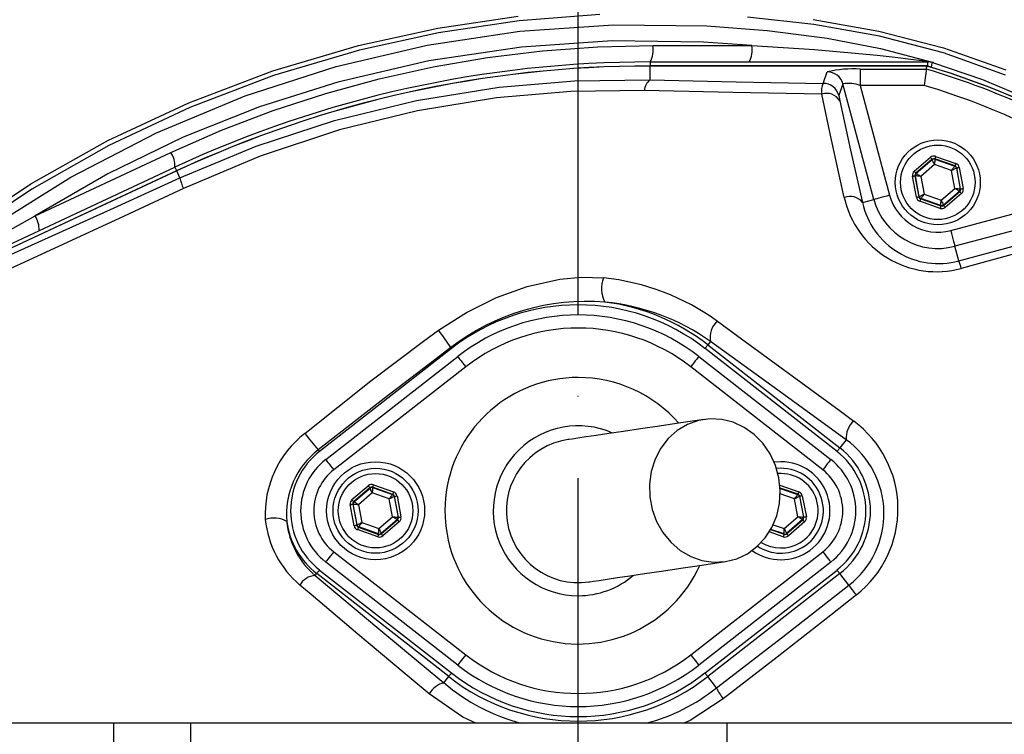
# Model space of a CAD drawing. Extents: x -2114 to 10040, y 0 to 6534.
# Drawn here: x -1598 to -1447, y 1179 to 1289 of the extents above; entities that cross this region are included whole.
import ezdxf

# ---------------------------------------------------------------- set-up
doc = ezdxf.new("R2010")
doc.units = 0
doc.header["$LTSCALE"] = 5
doc.header["$MEASUREMENT"] = 0
doc.linetypes.add('GEN7', pattern=[15, 10, -2.5, 0, -2.5])
doc.layers.get('0').update_dxf_attribs({"linetype": 'CONTINUOUS'})
doc.layers.add('7', color=4, linetype='GEN7')

msp = doc.modelspace()

# ---------------------------------------------------------------- linework, layer by layer
for p, q in [((-1501.09, 1284.66), (-1485.96, 1284.66)), ((-1501.53, 1282.16), (-1459.07, 1282.16)), ((-1501.53, 1282.16), (-1501.53, 1281.54)), ((-1459.07, 1282.16), (-1458.98, 1282.16)), ((-1459.07, 1281.53), (-1459.07, 1282.16)), ((-1458.19, 1282.05), (-1458.35, 1282.05)), ((-1459.2, 1281.54), (-1501.53, 1281.54)), ((-1501.53, 1281.54), (-1501.53, 1281.53)), ((-1501.53, 1279.42), (-1501.53, 1281.53)), ((-1459.2, 1281.53), (-1501.53, 1281.53)), ((-1475.07, 1278.88), (-1474.46, 1280.63)), ((-1469.4, 1281.05), (-1459.27, 1281.05)), ((-1469.4, 1281.05), (-1469.4, 1278.55)), ((-1459.27, 1281.05), (-1459.2, 1281.53)), ((-1459.2, 1281.52), (-1459.2, 1281.53)), ((-1472.04, 1278.79), (-1472.66, 1277.03)), ((-1467.31, 1261.11), (-1472.04, 1278.79)), ((-1469.4, 1278.55), (-1464.9, 1261.76)), ((-1459.63, 1278.55), (-1469.4, 1278.55)), ((-1595.61, 1258.62), (-1574.84, 1268.31)), ((-1461.15, 1265.43), (-1458.65, 1267.57)), ((-1458.39, 1267.26), (-1460.89, 1265.13)), ((-1460.83, 1265.11), (-1458.38, 1267.21)), ((-1458.38, 1267.21), (-1458.39, 1267.26)), ((-1454.9, 1266.24), (-1458, 1267.33)), ((-1458, 1267.33), (-1457.99, 1267.28)), ((-1457.99, 1267.28), (-1454.95, 1266.21)), ((-1457.87, 1267.71), (-1454.77, 1266.62)), ((-1614.09, 1247.45), (-1574.22, 1266.04)), ((-1573.96, 1265.48), (-1613.62, 1246.99)), ((-1573.95, 1265.47), (-1613.62, 1246.98)), ((-1573.95, 1265.47), (-1573.96, 1265.48)), ((-1573.46, 1264.42), (-1573.95, 1265.47)), ((-1460.89, 1265.13), (-1460.83, 1265.11)), ((-1458.04, 1266.45), (-1460.14, 1264.65)), ((-1455.43, 1265.53), (-1458.04, 1266.45)), ((-1454.92, 1262.81), (-1455.43, 1265.53)), ((-1454.95, 1266.21), (-1454.9, 1266.24)), ((-1454.64, 1265.94), (-1454.69, 1265.9)), ((-1454.69, 1265.9), (-1454.09, 1262.73)), ((-1454.04, 1262.71), (-1454.64, 1265.94)), ((-1454.25, 1266.01), (-1453.65, 1262.79)), ((-1460.81, 1261.45), (-1461.41, 1264.67)), ((-1461.02, 1264.75), (-1460.41, 1261.52)), ((-1460.96, 1264.73), (-1461.02, 1264.75)), ((-1460.37, 1261.56), (-1460.96, 1264.73)), ((-1460.14, 1264.65), (-1459.63, 1261.93)), ((-1455.55, 1256.36), (-1428.23, 1263.69)), ((-1457.02, 1261.01), (-1454.92, 1262.81)), ((-1454.23, 1262.35), (-1456.68, 1260.26)), ((-1456.67, 1260.2), (-1454.17, 1262.34)), ((-1424.13, 1262.2), (-1454.91, 1253.95)), ((-1454.17, 1262.34), (-1454.23, 1262.35)), ((-1454.09, 1262.73), (-1454.04, 1262.71)), ((-1469.07, 1260.64), (-1467.31, 1261.11)), ((-1460.41, 1261.52), (-1460.37, 1261.56)), ((-1457.19, 1259.75), (-1460.29, 1260.84)), ((-1460.11, 1261.25), (-1460.15, 1261.22)), ((-1460.15, 1261.22), (-1457.06, 1260.13)), ((-1457.07, 1260.18), (-1460.11, 1261.25)), ((-1459.63, 1261.93), (-1457.02, 1261.01)), ((-1453.91, 1262.03), (-1456.41, 1259.9)), ((-1457.06, 1260.13), (-1457.07, 1260.18)), ((-1456.68, 1260.26), (-1456.67, 1260.2)), ((-1454.31, 1251.71), (-1435.13, 1256.91)), ((-1454.31, 1251.71), (-1454.91, 1253.95)), ((-1531.91, 1238.3), (-1552.1, 1222.53)), ((-1472.95, 1222.53), (-1493.14, 1238.3)), ((-1492.31, 1239.37), (-1492.71, 1238.85)), ((-1492.71, 1238.85), (-1472.52, 1223.08)), ((-1551.16, 1221.32), (-1530.97, 1237.09)), ((-1494.09, 1237.09), (-1473.9, 1221.32)), ((-1529.74, 1235.51), (-1549.93, 1219.75)), ((-1475.13, 1219.75), (-1495.32, 1235.51)), ((-1471.54, 1224.34), (-1472.52, 1223.08)), ((-1481.53, 1220.97), (-1482.55, 1220.9)), ((-1547.15, 1215.17), (-1544.65, 1217.3)), ((-1544.39, 1217), (-1546.89, 1214.86)), ((-1546.83, 1214.84), (-1544.38, 1216.94)), ((-1544.38, 1216.94), (-1544.39, 1217)), ((-1540.9, 1215.98), (-1544, 1217.07)), ((-1544, 1217.07), (-1543.99, 1217.02)), ((-1543.99, 1217.02), (-1540.95, 1215.94)), ((-1543.87, 1217.45), (-1540.77, 1216.36)), ((-1481.68, 1217.38), (-1478.78, 1216.37)), ((-1478.91, 1215.99), (-1481.65, 1216.94)), ((-1544.04, 1216.19), (-1546.14, 1214.39)), ((-1541.43, 1215.27), (-1544.04, 1216.19)), ((-1540.95, 1215.94), (-1540.9, 1215.98)), ((-1540.64, 1215.68), (-1540.69, 1215.64)), ((-1540.69, 1215.64), (-1540.09, 1212.47)), ((-1540.04, 1212.45), (-1540.64, 1215.68)), ((-1540.25, 1215.75), (-1539.65, 1212.52)), ((-1481.65, 1216.89), (-1478.96, 1215.95)), ((-1479.44, 1215.27), (-1481.63, 1216.04)), ((-1478.96, 1215.95), (-1478.91, 1215.99)), ((-1478.65, 1215.69), (-1478.69, 1215.65)), ((-1478.69, 1215.65), (-1478.09, 1212.48)), ((-1478.03, 1212.46), (-1478.65, 1215.69)), ((-1478.26, 1215.76), (-1477.64, 1212.54)), ((-1546.81, 1211.18), (-1547.41, 1214.41)), ((-1547.02, 1214.49), (-1546.41, 1211.26)), ((-1546.96, 1214.47), (-1547.02, 1214.49)), ((-1546.37, 1211.3), (-1546.96, 1214.47)), ((-1546.89, 1214.86), (-1546.83, 1214.84)), ((-1546.14, 1214.39), (-1545.63, 1211.67)), ((-1540.92, 1212.55), (-1541.43, 1215.27)), ((-1478.92, 1212.56), (-1479.44, 1215.27)), ((-1543.02, 1210.75), (-1540.92, 1212.55)), ((-1540.09, 1212.47), (-1540.04, 1212.45)), ((-1481.01, 1210.75), (-1478.92, 1212.56)), ((-1478.09, 1212.48), (-1478.03, 1212.46)), ((-1546.41, 1211.26), (-1546.37, 1211.3)), ((-1546.11, 1210.99), (-1546.15, 1210.95)), ((-1546.15, 1210.95), (-1543.06, 1209.86)), ((-1543.07, 1209.92), (-1546.11, 1210.99)), ((-1545.63, 1211.67), (-1543.02, 1210.75)), ((-1540.23, 1212.09), (-1542.68, 1209.99)), ((-1542.67, 1209.94), (-1540.17, 1212.07)), ((-1539.91, 1211.77), (-1542.41, 1209.63)), ((-1540.17, 1212.07), (-1540.23, 1212.09)), ((-1482.71, 1211.34), (-1481.01, 1210.75)), ((-1478.22, 1212.11), (-1480.66, 1210)), ((-1480.65, 1209.94), (-1478.17, 1212.09)), ((-1477.9, 1211.78), (-1480.39, 1209.64)), ((-1478.17, 1212.09), (-1478.22, 1212.11)), ((-1543.19, 1209.49), (-1546.29, 1210.58)), ((-1543.06, 1209.86), (-1543.07, 1209.92)), ((-1542.68, 1209.99), (-1542.67, 1209.94)), ((-1481.17, 1209.49), (-1483.31, 1210.23)), ((-1483.1, 1210.58), (-1481.04, 1209.87)), ((-1481.05, 1209.92), (-1483.08, 1210.62)), ((-1481.04, 1209.87), (-1481.05, 1209.92)), ((-1480.66, 1210), (-1480.65, 1209.94)), ((-1549.93, 1207.19), (-1529.74, 1191.43)), ((-1495.32, 1191.43), (-1475.13, 1207.19)), ((-1530.97, 1189.85), (-1551.16, 1205.61)), ((-1473.9, 1205.61), (-1494.09, 1189.85)), ((-1552.77, 1203.55), (-1552.54, 1203.85)), ((-1532.34, 1188.09), (-1552.54, 1203.85)), ((-1552.1, 1204.4), (-1531.91, 1188.64)), ((-1493.14, 1188.64), (-1472.95, 1204.4)), ((-1472.52, 1203.85), (-1492.71, 1188.09)), ((-1471.13, 1202.07), (-1472.52, 1203.85)), ((-1533.07, 1187.16), (-1532.34, 1188.09)), ((-1491.39, 1186.39), (-1492.71, 1188.09)), ((-1583.55, 1180.97), (-1619.51, 1180.97)), ((-1571.78, 1180.97), (-1583.55, 1180.97)), ((-1583.55, 1155.97), (-1583.55, 1180.97)), ((-1489.74, 1180.97), (-1571.78, 1180.97)), ((-1571.78, 1155.97), (-1571.78, 1180.97)), ((-1443.69, 1180.97), (-1489.74, 1180.97)), ((-1489.74, 1155.97), (-1489.74, 1180.97))]:
    msp.add_line(p, q)
at = {"flags": 128}
for points in [[(-1509.21, 1289.4), (-1521.59, 1288.43), (-1533.9, 1286.61), (-1546.01, 1283.96), (-1559.15, 1280.06), (-1571.96, 1275.17), (-1584.33, 1269.36), (-1596.13, 1262.69), (-1607.55, 1255.03), (-1618.34, 1246.54), (-1628.4, 1237.31), (-1637.66, 1227.44), (-1642.4, 1221.7), (-1646.81, 1215.68), (-1650.77, 1209.32), (-1654.15, 1202.6), (-1657.71, 1193.04), (-1660.11, 1183.05), (-1661.16, 1174.37)], [(-1661.89, 1174.48), (-1660.81, 1183.3), (-1659.32, 1190.11), (-1657.28, 1196.77), (-1654.72, 1203.19), (-1651.28, 1209.99), (-1647.26, 1216.42), (-1642.78, 1222.51), (-1637.96, 1228.31), (-1628.65, 1238.17), (-1618.55, 1247.38), (-1607.74, 1255.85), (-1596.28, 1263.49), (-1584.47, 1270.14), (-1572.09, 1275.92), (-1559.27, 1280.79), (-1546.14, 1284.68), (-1534.03, 1287.33), (-1521.74, 1289.15)], [(-1616.31, 1246.32), (-1609.58, 1251.7), (-1602.59, 1256.75), (-1590.14, 1264.54), (-1577.06, 1271.3), (-1563.48, 1276.96), (-1549.55, 1281.46), (-1535.62, 1284.72), (-1521.44, 1286.86), (-1507.13, 1287.85), (-1492.84, 1287.7), (-1483.64, 1286.98), (-1474.48, 1285.79), (-1466.28, 1284.21), (-1458.19, 1282.05)], [(-1447.17, 1280.15), (-1456.65, 1283.53), (-1466.47, 1286.1), (-1476.49, 1287.9), (-1486.65, 1289.01)], [(-1476.59, 1288.67), (-1466.53, 1286.89), (-1456.67, 1284.32), (-1447.12, 1280.94)], [(-1485.96, 1284.66), (-1493.39, 1285.2), (-1507.33, 1285.37), (-1521.23, 1284.43), (-1535.38, 1282.31), (-1549.3, 1279.06), (-1561.27, 1275.27), (-1572.94, 1270.63), (-1584.49, 1265.05), (-1595.61, 1258.62)], [(-1574.84, 1268.31), (-1567.09, 1271.7), (-1559.18, 1274.71), (-1551.14, 1277.33), (-1542.98, 1279.56), (-1534.72, 1281.39), (-1526.39, 1282.82), (-1517.99, 1283.84), (-1509.55, 1284.45), (-1501.09, 1284.66)], [(-1485.96, 1284.66), (-1476.4, 1284.08), (-1466.8, 1283.21), (-1464.03, 1282.89), (-1461.25, 1282.55), (-1459.54, 1282.33)], [(-1459.54, 1282.33), (-1458.21, 1282.05), (-1458.19, 1282.05)], [(-1458.19, 1282.05), (-1458.2, 1282.05), (-1458.98, 1282.16)], [(-1458.56, 1281.35), (-1458.54, 1281.42), (-1458.47, 1281.63), (-1458.42, 1281.81), (-1458.38, 1281.94), (-1458.36, 1282.02), (-1458.35, 1282.05)], [(-1458.35, 1282.05), (-1450.67, 1279.45), (-1443.18, 1276.33)], [(-1459.27, 1281.05), (-1459.3, 1280.84), (-1459.37, 1280.37), (-1459.47, 1279.71), (-1459.58, 1278.91), (-1459.63, 1278.57), (-1459.63, 1278.55)], [(-1573.46, 1264.42), (-1561.8, 1269.26), (-1549.83, 1273.19), (-1537.29, 1276.24), (-1524.62, 1278.29), (-1513.08, 1279.27), (-1501.53, 1279.42)], [(-1501.53, 1279.42), (-1488.36, 1279.13), (-1475.07, 1278.88)], [(-1502.42, 1277.79), (-1513.65, 1277.65), (-1525.02, 1276.67), (-1537.11, 1274.69), (-1549.07, 1271.76), (-1561.16, 1267.75), (-1572.92, 1262.79)], [(-1475.28, 1277.22), (-1488.89, 1277.49), (-1502.42, 1277.79)], [(-1471.83, 1261.41), (-1472.7, 1265.33), (-1474.03, 1271.39), (-1475.28, 1277.22)], [(-1472.66, 1277.03), (-1472.64, 1276.76), (-1472.53, 1276.2)], [(-1472.53, 1276.2), (-1470.87, 1268.63), (-1469.07, 1260.64)], [(-1458.65, 1267.57), (-1458.6, 1267.51), (-1458.55, 1267.45), (-1458.51, 1267.4), (-1458.47, 1267.35), (-1458.44, 1267.31), (-1458.41, 1267.29), (-1458.4, 1267.27), (-1458.39, 1267.26)], [(-1458.04, 1266.45), (-1458.1, 1266.59), (-1458.17, 1266.73), (-1458.23, 1266.86), (-1458.28, 1266.98), (-1458.32, 1267.07), (-1458.35, 1267.14), (-1458.37, 1267.19), (-1458.38, 1267.21)], [(-1457.99, 1267.28), (-1457.99, 1267.26), (-1457.99, 1267.21), (-1458, 1267.13), (-1458, 1267.03), (-1458.01, 1266.91), (-1458.02, 1266.76), (-1458.03, 1266.61), (-1458.04, 1266.45)], [(-1457.87, 1267.71), (-1457.89, 1267.64), (-1457.92, 1267.57), (-1457.94, 1267.5), (-1457.96, 1267.45), (-1457.98, 1267.4), (-1457.99, 1267.37), (-1458, 1267.34), (-1458, 1267.33)], [(-1454.77, 1266.62), (-1454.79, 1266.55), (-1454.82, 1266.48), (-1454.84, 1266.41), (-1454.86, 1266.36), (-1454.88, 1266.31), (-1454.89, 1266.27), (-1454.9, 1266.25), (-1454.9, 1266.24)], [(-1574.22, 1266.04), (-1574.21, 1266.02), (-1574.17, 1265.95), (-1574.12, 1265.83), (-1574.05, 1265.67), (-1573.96, 1265.48)], [(-1461.15, 1265.43), (-1461.1, 1265.37), (-1461.05, 1265.31), (-1461, 1265.26), (-1460.96, 1265.22), (-1460.93, 1265.18), (-1460.91, 1265.15), (-1460.89, 1265.13), (-1460.89, 1265.13)], [(-1460.83, 1265.11), (-1460.82, 1265.1), (-1460.78, 1265.07), (-1460.71, 1265.03), (-1460.62, 1264.97), (-1460.52, 1264.9), (-1460.4, 1264.82), (-1460.27, 1264.74), (-1460.14, 1264.65)], [(-1455.43, 1265.53), (-1455.34, 1265.66), (-1455.25, 1265.79), (-1455.16, 1265.9), (-1455.09, 1266), (-1455.03, 1266.09), (-1454.98, 1266.15), (-1454.96, 1266.19), (-1454.95, 1266.21)], [(-1454.69, 1265.9), (-1454.7, 1265.89), (-1454.75, 1265.87), (-1454.82, 1265.84), (-1454.91, 1265.79), (-1455.02, 1265.73), (-1455.15, 1265.67), (-1455.29, 1265.6), (-1455.43, 1265.53)], [(-1454.64, 1265.94), (-1454.63, 1265.94), (-1454.61, 1265.95), (-1454.57, 1265.95), (-1454.52, 1265.96), (-1454.47, 1265.97), (-1454.4, 1265.99), (-1454.32, 1266), (-1454.25, 1266.01)], [(-1613.3, 1246.47), (-1603.45, 1250.83), (-1593.54, 1255.27), (-1583.52, 1259.82), (-1573.46, 1264.42)], [(-1461.41, 1264.67), (-1461.34, 1264.69), (-1461.26, 1264.7), (-1461.19, 1264.72), (-1461.14, 1264.73), (-1461.09, 1264.74), (-1461.05, 1264.74), (-1461.03, 1264.75), (-1461.02, 1264.75)], [(-1460.14, 1264.65), (-1460.3, 1264.66), (-1460.45, 1264.68), (-1460.59, 1264.69), (-1460.72, 1264.71), (-1460.82, 1264.72), (-1460.9, 1264.72), (-1460.95, 1264.73), (-1460.96, 1264.73)], [(-1572.92, 1262.79), (-1581.96, 1258.56), (-1597.33, 1251.48), (-1612.64, 1244.53)], [(-1454.23, 1262.35), (-1454.24, 1262.36), (-1454.28, 1262.39), (-1454.35, 1262.43), (-1454.43, 1262.49), (-1454.54, 1262.56), (-1454.66, 1262.64), (-1454.79, 1262.72), (-1454.92, 1262.81)], [(-1454.92, 1262.81), (-1454.76, 1262.8), (-1454.61, 1262.78), (-1454.47, 1262.77), (-1454.34, 1262.76), (-1454.24, 1262.75), (-1454.16, 1262.74), (-1454.11, 1262.73), (-1454.09, 1262.73)], [(-1454.17, 1262.34), (-1454.17, 1262.33), (-1454.15, 1262.31), (-1454.13, 1262.28), (-1454.09, 1262.24), (-1454.05, 1262.2), (-1454.01, 1262.15), (-1453.96, 1262.09), (-1453.91, 1262.03)], [(-1454.04, 1262.71), (-1454.03, 1262.71), (-1454.01, 1262.72), (-1453.97, 1262.73), (-1453.92, 1262.73), (-1453.86, 1262.75), (-1453.79, 1262.76), (-1453.72, 1262.77), (-1453.65, 1262.79)], [(-1464.9, 1261.76), (-1465.35, 1261.63), (-1465.79, 1261.52), (-1466.2, 1261.41), (-1466.56, 1261.31), (-1466.86, 1261.23), (-1467.09, 1261.17), (-1467.24, 1261.13), (-1467.31, 1261.11)], [(-1460.81, 1261.45), (-1460.73, 1261.46), (-1460.66, 1261.48), (-1460.59, 1261.49), (-1460.53, 1261.5), (-1460.48, 1261.51), (-1460.45, 1261.52), (-1460.42, 1261.52), (-1460.41, 1261.52)], [(-1460.37, 1261.56), (-1460.36, 1261.57), (-1460.31, 1261.59), (-1460.24, 1261.62), (-1460.15, 1261.67), (-1460.04, 1261.73), (-1459.91, 1261.79), (-1459.77, 1261.86), (-1459.63, 1261.93)], [(-1460.15, 1261.22), (-1460.16, 1261.21), (-1460.17, 1261.19), (-1460.18, 1261.15), (-1460.19, 1261.1), (-1460.21, 1261.05), (-1460.24, 1260.98), (-1460.26, 1260.91), (-1460.29, 1260.84)], [(-1459.63, 1261.93), (-1459.72, 1261.8), (-1459.81, 1261.68), (-1459.89, 1261.56), (-1459.97, 1261.46), (-1460.03, 1261.37), (-1460.07, 1261.31), (-1460.1, 1261.27), (-1460.11, 1261.25)], [(-1457.07, 1260.18), (-1457.07, 1260.2), (-1457.07, 1260.25), (-1457.06, 1260.33), (-1457.05, 1260.43), (-1457.05, 1260.56), (-1457.04, 1260.7), (-1457.03, 1260.85), (-1457.02, 1261.01)], [(-1457.02, 1261.01), (-1456.95, 1260.87), (-1456.89, 1260.73), (-1456.83, 1260.6), (-1456.78, 1260.48), (-1456.74, 1260.39), (-1456.7, 1260.32), (-1456.68, 1260.27), (-1456.68, 1260.26)], [(-1457.06, 1260.13), (-1457.06, 1260.12), (-1457.07, 1260.1), (-1457.08, 1260.06), (-1457.1, 1260.01), (-1457.12, 1259.96), (-1457.14, 1259.89), (-1457.17, 1259.82), (-1457.19, 1259.75)], [(-1456.67, 1260.2), (-1456.66, 1260.19), (-1456.64, 1260.17), (-1456.62, 1260.15), (-1456.59, 1260.11), (-1456.55, 1260.06), (-1456.5, 1260.01), (-1456.46, 1259.95), (-1456.41, 1259.9)], [(-1615.13, 1247.18), (-1614.25, 1247.74), (-1610.92, 1249.8), (-1604.12, 1253.84), (-1595.61, 1258.62)], [(-1455.55, 1256.36), (-1455.43, 1255.91), (-1455.31, 1255.47), (-1455.21, 1255.06), (-1455.11, 1254.7), (-1455.03, 1254.4), (-1454.97, 1254.17), (-1454.93, 1254.02), (-1454.91, 1253.95)], [(-1434.67, 1255.83), (-1439.48, 1254.5), (-1453.94, 1250.55)], [(-1533.89, 1241.1), (-1529.64, 1243.82), (-1525.05, 1246.09), (-1520.32, 1247.79), (-1515.35, 1248.9), (-1512.02, 1249.21), (-1508.66, 1249.11)], [(-1554.36, 1225.29), (-1544.25, 1233.33), (-1536.2, 1239.41), (-1533.89, 1241.1)], [(-1491.23, 1242.46), (-1487.56, 1239.79), (-1472.63, 1228.85), (-1470.38, 1227.19)], [(-1532.02, 1238.44), (-1534.28, 1236.74), (-1542.22, 1230.67), (-1552.29, 1222.77)], [(-1532.02, 1238.44), (-1532.01, 1238.42), (-1532, 1238.4), (-1531.98, 1238.39), (-1531.97, 1238.37), (-1531.96, 1238.35), (-1531.94, 1238.33), (-1531.93, 1238.31), (-1531.91, 1238.3)], [(-1492.71, 1238.85), (-1492.73, 1238.83), (-1492.76, 1238.79), (-1492.8, 1238.74), (-1492.85, 1238.68), (-1492.91, 1238.6), (-1492.98, 1238.51), (-1493.06, 1238.41), (-1493.14, 1238.3)], [(-1471.54, 1224.34), (-1482, 1231.94), (-1492.31, 1239.37)], [(-1530.97, 1237.09), (-1530.95, 1237.06), (-1530.88, 1236.97), (-1530.77, 1236.83), (-1530.62, 1236.63), (-1530.43, 1236.39), (-1530.21, 1236.12), (-1529.98, 1235.82), (-1529.74, 1235.51)], [(-1494.09, 1237.09), (-1494.11, 1237.06), (-1494.18, 1236.97), (-1494.29, 1236.83), (-1494.44, 1236.63), (-1494.63, 1236.39), (-1494.84, 1236.12), (-1495.08, 1235.82), (-1495.32, 1235.51)], [(-1493.26, 1227.45), (-1496.84, 1226.92), (-1500.09, 1226.43), (-1503.02, 1226), (-1505.61, 1225.62), (-1507.86, 1225.28), (-1509.78, 1225), (-1511.34, 1224.76), (-1512.57, 1224.58), (-1513.44, 1224.45), (-1513.97, 1224.37), (-1514.14, 1224.35)], [(-1490.03, 1205.69), (-1488.29, 1206.12), (-1486.66, 1206.9), (-1485.19, 1207.98), (-1483.92, 1209.34), (-1482.91, 1210.93), (-1482.17, 1212.7), (-1481.74, 1214.6), (-1481.63, 1216.56), (-1481.84, 1218.52), (-1482.37, 1220.42), (-1483.19, 1222.19), (-1484.28, 1223.79), (-1485.62, 1225.15), (-1487.14, 1226.23), (-1488.81, 1227.01), (-1490.57, 1227.45), (-1492.37, 1227.54), (-1494.14, 1227.27), (-1495.83, 1226.67), (-1497.39, 1225.73), (-1498.76, 1224.51), (-1499.91, 1223.03), (-1500.78, 1221.34), (-1501.37, 1219.49), (-1501.64, 1217.56), (-1501.59, 1215.59), (-1501.22, 1213.65), (-1500.55, 1211.81), (-1499.58, 1210.12), (-1498.37, 1208.64), (-1496.93, 1207.41), (-1495.33, 1206.47), (-1493.61, 1205.86), (-1491.82, 1205.6), (-1490.03, 1205.69)], [(-1472.52, 1223.08), (-1472.54, 1223.06), (-1472.57, 1223.03), (-1472.61, 1222.98), (-1472.66, 1222.91), (-1472.72, 1222.83), (-1472.79, 1222.75), (-1472.86, 1222.64), (-1472.95, 1222.53)], [(-1552.1, 1222.53), (-1552.13, 1222.57), (-1552.16, 1222.6), (-1552.18, 1222.63), (-1552.21, 1222.66), (-1552.23, 1222.69), (-1552.25, 1222.72), (-1552.27, 1222.75), (-1552.29, 1222.77)], [(-1551.16, 1221.32), (-1551.14, 1221.3), (-1551.07, 1221.21), (-1550.96, 1221.07), (-1550.81, 1220.87), (-1550.62, 1220.63), (-1550.41, 1220.36), (-1550.17, 1220.06), (-1549.93, 1219.75)], [(-1473.9, 1221.32), (-1473.92, 1221.3), (-1473.98, 1221.21), (-1474.1, 1221.07), (-1474.25, 1220.87), (-1474.44, 1220.63), (-1474.65, 1220.36), (-1474.88, 1220.06), (-1475.13, 1219.75)], [(-1544.65, 1217.3), (-1544.6, 1217.24), (-1544.55, 1217.19), (-1544.51, 1217.14), (-1544.47, 1217.09), (-1544.44, 1217.05), (-1544.41, 1217.02), (-1544.4, 1217.01), (-1544.39, 1217)], [(-1544.04, 1216.19), (-1544.1, 1216.33), (-1544.17, 1216.47), (-1544.23, 1216.6), (-1544.28, 1216.72), (-1544.32, 1216.81), (-1544.35, 1216.88), (-1544.37, 1216.93), (-1544.38, 1216.94)], [(-1543.99, 1217.02), (-1543.99, 1217), (-1543.99, 1216.95), (-1544, 1216.87), (-1544, 1216.77), (-1544.01, 1216.64), (-1544.02, 1216.5), (-1544.03, 1216.35), (-1544.04, 1216.19)], [(-1543.87, 1217.45), (-1543.89, 1217.38), (-1543.92, 1217.31), (-1543.94, 1217.24), (-1543.96, 1217.18), (-1543.98, 1217.14), (-1543.99, 1217.1), (-1544, 1217.08), (-1544, 1217.07)], [(-1541.43, 1215.27), (-1541.34, 1215.4), (-1541.25, 1215.52), (-1541.16, 1215.64), (-1541.09, 1215.74), (-1541.03, 1215.83), (-1540.98, 1215.89), (-1540.96, 1215.93), (-1540.95, 1215.94)], [(-1540.69, 1215.64), (-1540.7, 1215.63), (-1540.75, 1215.61), (-1540.82, 1215.57), (-1540.91, 1215.53), (-1541.02, 1215.47), (-1541.15, 1215.41), (-1541.29, 1215.34), (-1541.43, 1215.27)], [(-1540.77, 1216.36), (-1540.79, 1216.29), (-1540.82, 1216.22), (-1540.84, 1216.15), (-1540.86, 1216.09), (-1540.88, 1216.05), (-1540.89, 1216.01), (-1540.9, 1215.99), (-1540.9, 1215.98)], [(-1540.64, 1215.68), (-1540.63, 1215.68), (-1540.61, 1215.68), (-1540.57, 1215.69), (-1540.52, 1215.7), (-1540.47, 1215.71), (-1540.4, 1215.72), (-1540.32, 1215.74), (-1540.25, 1215.75)], [(-1479.44, 1215.27), (-1479.34, 1215.41), (-1479.25, 1215.53), (-1479.17, 1215.65), (-1479.1, 1215.75), (-1479.04, 1215.84), (-1478.99, 1215.9), (-1478.97, 1215.94), (-1478.96, 1215.95)], [(-1478.69, 1215.65), (-1478.71, 1215.64), (-1478.75, 1215.62), (-1478.82, 1215.59), (-1478.92, 1215.54), (-1479.03, 1215.48), (-1479.16, 1215.42), (-1479.29, 1215.35), (-1479.44, 1215.27)], [(-1478.78, 1216.37), (-1478.81, 1216.3), (-1478.83, 1216.23), (-1478.85, 1216.16), (-1478.87, 1216.1), (-1478.89, 1216.06), (-1478.9, 1216.02), (-1478.91, 1216), (-1478.91, 1215.99)], [(-1478.26, 1215.76), (-1478.33, 1215.75), (-1478.41, 1215.74), (-1478.47, 1215.72), (-1478.53, 1215.71), (-1478.58, 1215.7), (-1478.62, 1215.7), (-1478.64, 1215.69), (-1478.65, 1215.69)], [(-1547.41, 1214.41), (-1547.34, 1214.43), (-1547.26, 1214.44), (-1547.19, 1214.45), (-1547.14, 1214.46), (-1547.09, 1214.47), (-1547.05, 1214.48), (-1547.03, 1214.48), (-1547.02, 1214.49)], [(-1547.15, 1215.17), (-1547.1, 1215.11), (-1547.05, 1215.05), (-1547, 1215), (-1546.96, 1214.95), (-1546.93, 1214.92), (-1546.91, 1214.89), (-1546.89, 1214.87), (-1546.89, 1214.86)], [(-1546.14, 1214.39), (-1546.3, 1214.4), (-1546.45, 1214.42), (-1546.59, 1214.43), (-1546.72, 1214.44), (-1546.82, 1214.45), (-1546.9, 1214.46), (-1546.95, 1214.46), (-1546.96, 1214.47)], [(-1546.83, 1214.84), (-1546.82, 1214.83), (-1546.78, 1214.81), (-1546.71, 1214.76), (-1546.62, 1214.71), (-1546.52, 1214.64), (-1546.4, 1214.56), (-1546.27, 1214.47), (-1546.14, 1214.39)], [(-1540.23, 1212.09), (-1540.24, 1212.1), (-1540.28, 1212.13), (-1540.35, 1212.17), (-1540.43, 1212.23), (-1540.54, 1212.3), (-1540.66, 1212.38), (-1540.79, 1212.46), (-1540.92, 1212.55)], [(-1540.92, 1212.55), (-1540.76, 1212.53), (-1540.61, 1212.52), (-1540.47, 1212.5), (-1540.34, 1212.49), (-1540.24, 1212.48), (-1540.16, 1212.48), (-1540.11, 1212.47), (-1540.09, 1212.47)], [(-1540.04, 1212.45), (-1540.03, 1212.45), (-1540.01, 1212.46), (-1539.97, 1212.46), (-1539.92, 1212.47), (-1539.86, 1212.48), (-1539.79, 1212.5), (-1539.72, 1212.51), (-1539.65, 1212.52)], [(-1478.92, 1212.56), (-1478.76, 1212.55), (-1478.6, 1212.53), (-1478.46, 1212.52), (-1478.34, 1212.51), (-1478.23, 1212.5), (-1478.16, 1212.49), (-1478.11, 1212.48), (-1478.09, 1212.48)], [(-1478.22, 1212.11), (-1478.24, 1212.12), (-1478.28, 1212.14), (-1478.34, 1212.18), (-1478.43, 1212.24), (-1478.53, 1212.31), (-1478.65, 1212.39), (-1478.78, 1212.47), (-1478.92, 1212.56)], [(-1477.64, 1212.54), (-1477.72, 1212.53), (-1477.79, 1212.51), (-1477.86, 1212.5), (-1477.92, 1212.49), (-1477.97, 1212.48), (-1478, 1212.47), (-1478.03, 1212.47), (-1478.03, 1212.46)], [(-1546.81, 1211.18), (-1546.73, 1211.2), (-1546.66, 1211.21), (-1546.59, 1211.23), (-1546.53, 1211.24), (-1546.48, 1211.25), (-1546.45, 1211.25), (-1546.42, 1211.26), (-1546.41, 1211.26)], [(-1546.37, 1211.3), (-1546.36, 1211.3), (-1546.31, 1211.33), (-1546.24, 1211.36), (-1546.15, 1211.41), (-1546.04, 1211.46), (-1545.91, 1211.53), (-1545.77, 1211.6), (-1545.63, 1211.67)], [(-1546.15, 1210.95), (-1546.16, 1210.95), (-1546.17, 1210.92), (-1546.18, 1210.89), (-1546.19, 1210.84), (-1546.21, 1210.78), (-1546.24, 1210.72), (-1546.26, 1210.65), (-1546.29, 1210.58)], [(-1545.63, 1211.67), (-1545.72, 1211.54), (-1545.81, 1211.41), (-1545.89, 1211.3), (-1545.97, 1211.19), (-1546.03, 1211.11), (-1546.07, 1211.05), (-1546.1, 1211.01), (-1546.11, 1210.99)], [(-1540.17, 1212.07), (-1540.17, 1212.07), (-1540.15, 1212.05), (-1540.13, 1212.02), (-1540.09, 1211.98), (-1540.05, 1211.94), (-1540.01, 1211.88), (-1539.96, 1211.83), (-1539.91, 1211.77)], [(-1478.17, 1212.09), (-1478.16, 1212.08), (-1478.14, 1212.06), (-1478.12, 1212.03), (-1478.09, 1212), (-1478.05, 1211.95), (-1478, 1211.9), (-1477.96, 1211.84), (-1477.9, 1211.78)], [(-1543.06, 1209.86), (-1543.06, 1209.85), (-1543.07, 1209.83), (-1543.08, 1209.8), (-1543.1, 1209.75), (-1543.12, 1209.69), (-1543.14, 1209.63), (-1543.17, 1209.56), (-1543.19, 1209.49)], [(-1543.07, 1209.92), (-1543.07, 1209.94), (-1543.07, 1209.99), (-1543.06, 1210.06), (-1543.05, 1210.17), (-1543.05, 1210.29), (-1543.04, 1210.44), (-1543.03, 1210.59), (-1543.02, 1210.75)], [(-1543.02, 1210.75), (-1542.95, 1210.6), (-1542.89, 1210.46), (-1542.83, 1210.33), (-1542.78, 1210.22), (-1542.74, 1210.12), (-1542.7, 1210.05), (-1542.68, 1210.01), (-1542.68, 1209.99)], [(-1542.67, 1209.94), (-1542.66, 1209.93), (-1542.64, 1209.91), (-1542.62, 1209.88), (-1542.59, 1209.85), (-1542.55, 1209.8), (-1542.5, 1209.75), (-1542.46, 1209.69), (-1542.41, 1209.63)], [(-1481.04, 1209.87), (-1481.05, 1209.86), (-1481.05, 1209.83), (-1481.07, 1209.8), (-1481.08, 1209.75), (-1481.1, 1209.7), (-1481.12, 1209.63), (-1481.15, 1209.56), (-1481.17, 1209.49)], [(-1481.05, 1209.92), (-1481.05, 1209.94), (-1481.05, 1209.99), (-1481.05, 1210.07), (-1481.04, 1210.17), (-1481.03, 1210.3), (-1481.03, 1210.44), (-1481.02, 1210.59), (-1481.01, 1210.75)], [(-1481.01, 1210.75), (-1480.94, 1210.61), (-1480.88, 1210.47), (-1480.82, 1210.34), (-1480.77, 1210.22), (-1480.72, 1210.13), (-1480.69, 1210.06), (-1480.67, 1210.01), (-1480.66, 1210)], [(-1480.65, 1209.94), (-1480.64, 1209.93), (-1480.63, 1209.92), (-1480.6, 1209.89), (-1480.57, 1209.85), (-1480.53, 1209.8), (-1480.49, 1209.75), (-1480.44, 1209.7), (-1480.39, 1209.64)], [(-1549.93, 1207.19), (-1550.17, 1206.88), (-1550.41, 1206.58), (-1550.62, 1206.31), (-1550.81, 1206.07), (-1550.96, 1205.87), (-1551.07, 1205.73), (-1551.14, 1205.64), (-1551.16, 1205.61)], [(-1475.13, 1207.19), (-1474.88, 1206.88), (-1474.65, 1206.58), (-1474.44, 1206.31), (-1474.25, 1206.07), (-1474.1, 1205.87), (-1473.98, 1205.73), (-1473.92, 1205.64), (-1473.9, 1205.61)], [(-1510.91, 1202.59), (-1510.74, 1202.61), (-1510.21, 1202.69), (-1509.34, 1202.82), (-1508.11, 1203), (-1506.55, 1203.24), (-1504.63, 1203.52), (-1502.38, 1203.85), (-1499.79, 1204.24), (-1496.86, 1204.67), (-1493.61, 1205.16), (-1490.03, 1205.69)], [(-1552.77, 1203.55), (-1543.03, 1195.41), (-1533.07, 1187.16)], [(-1552.1, 1204.4), (-1552.19, 1204.29), (-1552.27, 1204.19), (-1552.34, 1204.1), (-1552.4, 1204.02), (-1552.45, 1203.96), (-1552.49, 1203.91), (-1552.52, 1203.87), (-1552.54, 1203.85)], [(-1472.52, 1203.85), (-1472.54, 1203.87), (-1472.57, 1203.91), (-1472.61, 1203.96), (-1472.66, 1204.02), (-1472.72, 1204.1), (-1472.79, 1204.19), (-1472.86, 1204.29), (-1472.95, 1204.4)], [(-1535.31, 1185.46), (-1538.98, 1188.52), (-1546.24, 1194.6), (-1553.4, 1200.65), (-1555.11, 1202.1)], [(-1491.39, 1186.39), (-1481.26, 1194.19), (-1471.13, 1202.07)], [(-1469.98, 1200.59), (-1470.2, 1200.88), (-1470.41, 1201.15), (-1470.6, 1201.39), (-1470.77, 1201.6), (-1470.91, 1201.78), (-1471.01, 1201.92), (-1471.09, 1202.02), (-1471.13, 1202.07)], [(-1469.98, 1200.59), (-1473.91, 1197.5), (-1482.12, 1191.07), (-1490.34, 1184.67)], [(-1529.74, 1191.43), (-1529.98, 1191.11), (-1530.21, 1190.82), (-1530.43, 1190.54), (-1530.62, 1190.3), (-1530.77, 1190.1), (-1530.88, 1189.96), (-1530.95, 1189.87), (-1530.97, 1189.85)], [(-1495.32, 1191.43), (-1495.08, 1191.11), (-1494.84, 1190.82), (-1494.63, 1190.54), (-1494.44, 1190.3), (-1494.29, 1190.1), (-1494.18, 1189.96), (-1494.11, 1189.87), (-1494.09, 1189.85)], [(-1531.91, 1188.64), (-1532, 1188.53), (-1532.08, 1188.43), (-1532.15, 1188.34), (-1532.21, 1188.26), (-1532.26, 1188.2), (-1532.3, 1188.15), (-1532.33, 1188.11), (-1532.34, 1188.09)], [(-1493.14, 1188.64), (-1493.06, 1188.53), (-1492.98, 1188.43), (-1492.91, 1188.34), (-1492.85, 1188.26), (-1492.8, 1188.2), (-1492.76, 1188.15), (-1492.73, 1188.11), (-1492.71, 1188.09)], [(-1528.18, 1180.97), (-1530.17, 1181.89), (-1535.31, 1185.46)], [(-1490.34, 1184.67), (-1495.4, 1181.39), (-1496.38, 1180.97)]]:
    msp.add_lwpolyline(points, dxfattribs=at)
for centre, radius in [((-1512.53, 1168.47), 162.5), ((-1512.53, 1168.47), 160), ((-1457.53, 1263.73), 6.5), ((-1457.53, 1263.73), 5.7), ((-1543.53, 1213.47), 7.5), ((-1543.53, 1213.47), 6.5), ((-1543.53, 1213.47), 5.7)]:
    msp.add_circle(centre, radius)
for centre, radius, start, end in [((-1512.53, 1168.47), 162.5, 90, 270), ((-1505.02, 1284.05), 3.97, 331.5184, 8.7794), ((-1489.88, 1284.05), 3.97, 331.5184, 8.7794), ((-1501.53, 1110.16), 172, 90, 115), ((-1458.97, 1283.16), 1, 235.5271, 269.2104), ((-1459.07, 1279.67), 2.49, 73.2082, 89.9993), ((-1501.53, 1110.16), 171.38, 90, 115), ((-1501.53, 1110.16), 171.37, 90, 115), ((-1470.61, 1264.81), 16.28, 85.7184, 103.6521), ((-1474.46, 1278.13), 2.51, 15.3029, 89.8794), ((-1492.53, 1168.47), 117.39, 55.9679, 73.5422), ((-1492.53, 1168.47), 117.88, 13.82, 73.5751), ((-1492.53, 1168.47), 117.87, 14.1532, 73.5763), ((-1500.08, 1277.57), 2.35, 128.1166, 174.6096), ((-1473.08, 1277.79), 2.27, 151.3189, 194.5038), ((-1475.08, 1276.37), 2.51, 15.3027, 89.8794), ((-1471.11, 1274.24), 4.64, 68.3756, 101.6218), ((-1474.52, 1275.06), 2.29, 29.8308, 109.4173), ((-1492.53, 1168.47), 114.9, 55.9679, 73.3635), ((-1578.13, 1266.19), 3.91, 357.8907, 32.8306), ((-1458.13, 1266.96), 0.8, 70.584, 130.5838), ((-1458.13, 1266.96), 0.4, 70.5707, 130.5961), ((-1458.12, 1266.9), 0.4, 70.5956, 130.571), ((-1455.04, 1265.87), 0.8, 10.5833, 70.5838), ((-1460.62, 1264.82), 0.8, 130.5835, 190.5843), ((-1460.62, 1264.82), 0.4, 130.5725, 190.5947), ((-1460.57, 1264.8), 0.4, 130.595, 190.5733), ((-1455.08, 1265.83), 0.4, 10.5945, 70.5736), ((-1455.04, 1265.87), 0.4, 10.5707, 70.596), ((-1566.57, 1265.78), 7.02, 191.215, 205.2626), ((-1454.49, 1262.66), 0.4, 310.5964, 10.5708), ((-1454.43, 1262.64), 0.4, 310.5704, 10.5968), ((-1454.43, 1262.64), 0.8, 310.5829, 10.5849), ((-1470.94, 1259.27), 2.32, 36.1222, 112.5298), ((-1457.7, 1264.52), 14.47, 192.4108, 285.0476), ((-1457.43, 1263.22), 11.92, 192.488, 285.1693), ((-1457.53, 1263.73), 10.12, 195, 285), ((-1457.53, 1263.73), 7.63, 195, 285), ((-1460.02, 1261.59), 0.8, 190.5826, 250.5852), ((-1460.02, 1261.59), 0.4, 190.5701, 250.5966), ((-1459.98, 1261.63), 0.4, 190.5945, 250.5722), ((-1456.93, 1260.5), 0.8, 250.583, 310.5848), ((-1456.94, 1260.56), 0.4, 250.5934, 310.5735), ((-1456.93, 1260.5), 0.4, 250.5728, 310.5962), ((-1598.9, 1256.5), 3.91, 357.8911, 32.8304), ((-1463.95, 1248.01), 10.33, 14.2367, 20.9913), ((-1504.53, 1247.49), 4.44, 158.5884, 207.9838), ((-1512.29, 1213.41), 35.88, 54.0585, 84.1977), ((-1511.24, 1211.51), 34.01, 85.2909, 127.6568), ((-1512.53, 1213.47), 31.5, 52.0201, 127.9799), ((-1511.72, 1212.07), 33.5, 54.5875, 84.4043), ((-1512.53, 1213.47), 32.2, 52.0201, 82.7233), ((-1512.53, 1213.47), 29.96, 52.0201, 127.9799), ((-1564.74, 1217.43), 38.88, 32.697, 37.4859), ((-1512.53, 1213.47), 27.96, 52.0201, 127.9799), ((-1489.31, 1240.06), 3.07, 128.6212, 192.9826), ((-1512.53, 1213.47), 20.39, 90, 335.7865), ((-1512.53, 1213.47), 20.39, 41.0991, 90), ((-1512.53, 1213.47), 13, 66.2386, 270), ((-1468.16, 1224.63), 3.39, 130.8502, 184.9091), ((-1480.38, 1213.74), 16.76, 308.357, 53.3866), ((-1544.81, 1212.94), 15.61, 127.7054, 183.0083), ((-1498.23, 1269.25), 71.3, 218.0635, 220.6804), ((-1512.53, 1213.47), 11, 98.4428, 278.4428), ((-1480.03, 1213.47), 12.2, 307.9799, 52.0201), ((-1479.69, 1213.05), 13.92, 307.9344, 54.2028), ((-1544.68, 1212.88), 12.49, 127.6049, 184.9682), ((-1545.03, 1213.47), 11.5, 127.9799, 232.0201), ((-1480.03, 1213.47), 11.5, 307.9799, 52.0201), ((-1545.03, 1213.47), 9.96, 127.9799, 232.0201), ((-1481.53, 1213.47), 7.5, 234.1672, 90), ((-1481.53, 1213.47), 6.5, 300.2432, 95.9308), ((-1480.03, 1213.47), 9.96, 0, 52.0201), ((-1545.03, 1213.47), 7.96, 127.9799, 232.0201), ((-1481.53, 1213.47), 5.7, 300.2432, 94.5342), ((-1480.03, 1213.47), 7.96, 307.9799, 52.0201), ((-1544.13, 1216.69), 0.8, 70.5836, 130.5837), ((-1544.13, 1216.7), 0.4, 70.5724, 130.5955), ((-1544.12, 1216.64), 0.4, 70.5937, 130.5742), ((-1541.08, 1215.57), 0.4, 10.5946, 70.5725), ((-1541.04, 1215.6), 0.4, 10.5721, 70.5951), ((-1541.04, 1215.6), 0.8, 10.5833, 70.5842), ((-1479.09, 1215.58), 0.4, 10.838, 70.8161), ((-1479.04, 1215.61), 0.4, 10.8168, 70.8366), ((-1479.04, 1215.61), 0.8, 10.8261, 70.828), ((-1546.62, 1214.56), 0.8, 130.5832, 190.5848), ((-1546.63, 1214.56), 0.4, 130.572, 190.5952), ((-1546.57, 1214.54), 0.4, 130.5949, 190.5723), ((-1540.49, 1212.4), 0.4, 310.5942, 10.5731), ((-1540.43, 1212.38), 0.4, 310.5724, 10.5948), ((-1540.43, 1212.38), 0.8, 310.583, 10.5847), ((-1478.48, 1212.41), 0.4, 310.838, 10.8167), ((-1478.43, 1212.39), 0.4, 310.8146, 10.84), ((-1478.43, 1212.39), 0.8, 310.8263, 10.8277), ((-1480.03, 1213.47), 9.96, 307.9799, 0), ((-1559.09, 1208.54), 3.82, 58.7461, 110.0305), ((-1545.21, 1213.73), 15.27, 186.0358, 229.618), ((-1544.66, 1213.08), 12.52, 185.8849, 229.606), ((-1545.03, 1213.47), 12.2, 187.853, 232.0201), ((-1546.02, 1211.33), 0.8, 190.5835, 250.5839), ((-1546.02, 1211.33), 0.4, 190.5718, 250.5949), ((-1545.98, 1211.37), 0.4, 190.5934, 250.574), ((-1542.93, 1210.24), 0.8, 250.5835, 310.5838), ((-1542.94, 1210.3), 0.4, 250.5937, 310.5742), ((-1542.93, 1210.24), 0.4, 250.5727, 310.5951), ((-1480.91, 1210.24), 0.8, 250.8258, 310.8281), ((-1480.92, 1210.3), 0.4, 250.8385, 310.8159), ((-1480.91, 1210.24), 0.4, 250.8137, 310.8397), ((-1481.53, 1213.47), 6.5, 236.5196, 300.2432), ((-1481.53, 1213.47), 5.7, 238.2056, 300.2432), ((-1552.63, 1200.71), 2.84, 92.9446, 150.8485), ((-1512.53, 1213.47), 13, 270, 310.647), ((-1512.53, 1213.47), 27.96, 232.0201, 307.9799), ((-1512.53, 1213.47), 29.96, 232.0201, 307.9799), ((-1512.53, 1213.47), 31.5, 232.0201, 307.9799), ((-1532.25, 1183.75), 3.5, 103.5245, 150.9427), ((-1514.18, 1208.9), 28.8, 229.0118, 255.9047), ((-1512.53, 1213.47), 32.2, 232.0201, 307.9799), ((-1509.11, 1208.19), 28.1, 284.3416, 309.1099), ((-1485.66, 1188.7), 6.17, 201.9552, 220.6951)]:
    msp.add_arc(centre, radius, start, end)
at = {"layer": '7'}
msp.add_line((-1512.53, 1168.47), (-1512.53, 1423.49), dxfattribs=at)

doc.saveas('drawing.dxf')
